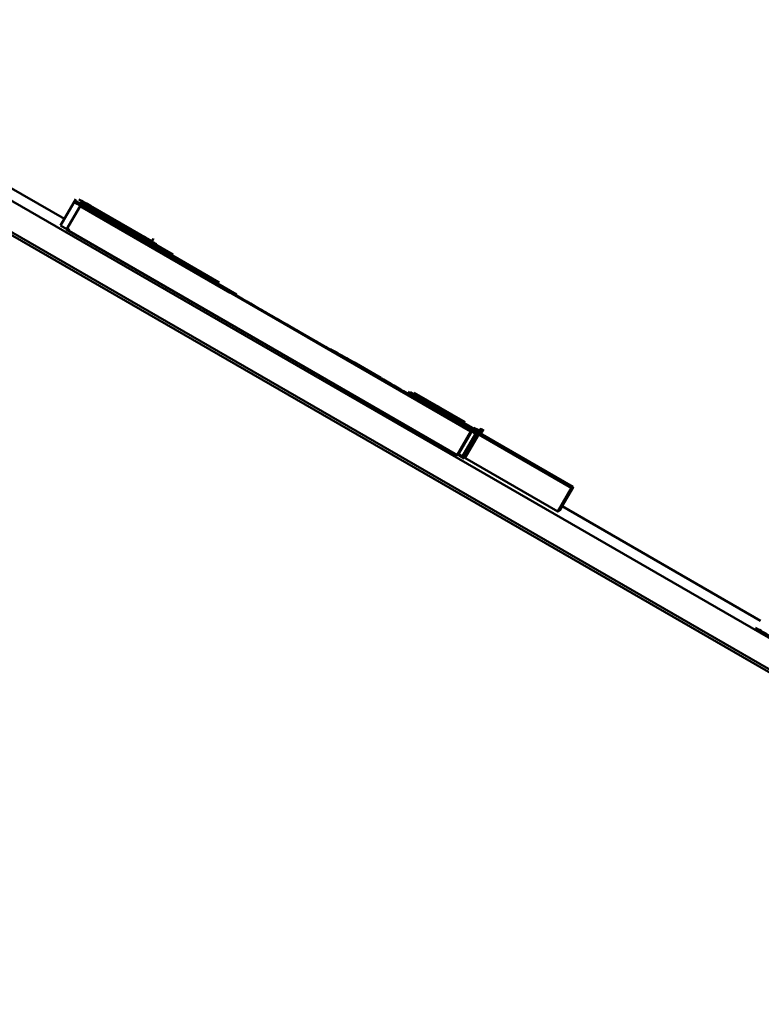
# Paper-space layout 'Лист1' of a CAD drawing. Units: millimetres. Extents: x -3645 to 3543, y -3127 to 2927.
# Drawn here: x 1591 to 1594, y 2339 to 2343 of the extents above; entities that cross this region are included whole.
import ezdxf

# ---------------------------------------------------------------- set-up
doc = ezdxf.new("R2010")
doc.units = ezdxf.units.MM

psp = doc.layouts.new('Лист1')

# ---------------------------------------------------------------- linework, layer by layer
at = {"color": 7, "linetype": 'Continuous', "lineweight": 50}
for p, q in [((1741.0874, 2255.054), (1484.2439, 2403.3428)), ((1521.8989, 2381.7291), (1667.2386, 2297.8172)), ((1521.8489, 2381.6425), (1667.1886, 2297.7306)), ((1590.9461, 2341.9107), (1589.8735, 2342.5299)), ((1590.9884, 2341.9839), (1590.9321, 2341.8865)), ((1591.0037, 2341.9584), (1590.9537, 2341.8718)), ((1591.0039, 2341.9585), (1591.0037, 2341.9584)), ((1591.0037, 2341.9584), (1592.4448, 2341.1264)), ((1591.5578, 2341.6387), (1591.0039, 2341.9585)), ((1591.0042, 2341.9587), (1591.004, 2341.9585)), ((1591.0044, 2341.9588), (1591.0042, 2341.9587)), ((1591.0042, 2341.9587), (1591.5581, 2341.6389)), ((1592.4455, 2341.1268), (1591.0044, 2341.9588)), ((1591.0051, 2341.9592), (1591.0045, 2341.9589)), ((1591.0045, 2341.9589), (1591.0045, 2341.9588)), ((1591.0045, 2341.9589), (1592.4457, 2341.1269)), ((1591.2721, 2341.805), (1591.0051, 2341.9592)), ((1591.0067, 2341.9602), (1591.0061, 2341.9599)), ((1591.0061, 2341.9599), (1592.4409, 2341.1315)), ((1591.2716, 2341.8072), (1591.0067, 2341.9602)), ((1591.007, 2341.9604), (1591.0068, 2341.9603)), ((1591.0068, 2341.9603), (1591.2412, 2341.825)), ((1591.0068, 2341.9603), (1591.0068, 2341.9601)), ((1591.2702, 2341.8085), (1591.007, 2341.9604)), ((1591.0073, 2341.9605), (1591.0072, 2341.9603)), ((1591.0075, 2341.9607), (1591.0073, 2341.9605)), ((1591.0073, 2341.9605), (1591.2703, 2341.8086)), ((1591.2415, 2341.8255), (1591.0075, 2341.9607)), ((1591.0091, 2341.9616), (1591.0086, 2341.9613)), ((1591.0086, 2341.9613), (1591.2432, 2341.8258)), ((1591.254, 2341.8202), (1591.0091, 2341.9616)), ((1591.0094, 2341.9617), (1591.0093, 2341.9615)), ((1591.0095, 2341.9618), (1591.0094, 2341.9617)), ((1591.0094, 2341.9617), (1591.2541, 2341.8204)), ((1591.2437, 2341.8266), (1591.0095, 2341.9618)), ((1591.0099, 2341.962), (1591.0097, 2341.9617)), ((1591.01, 2341.9621), (1591.0099, 2341.962)), ((1591.0099, 2341.962), (1591.2438, 2341.8268)), ((1591.2545, 2341.821), (1591.01, 2341.9621)), ((1591.0103, 2341.9622), (1591.0102, 2341.9621)), ((1591.0105, 2341.9624), (1591.0103, 2341.9622)), ((1591.0103, 2341.9622), (1591.2546, 2341.8212)), ((1591.2442, 2341.8275), (1591.0105, 2341.9624)), ((1591.0108, 2341.9626), (1591.0107, 2341.9623)), ((1591.0111, 2341.9627), (1591.0108, 2341.9626)), ((1591.0108, 2341.9626), (1591.2443, 2341.8277)), ((1591.255, 2341.8219), (1591.0111, 2341.9627)), ((1591.0131, 2341.9639), (1591.0125, 2341.9635)), ((1591.0125, 2341.9635), (1591.2575, 2341.822)), ((1591.2578, 2341.8226), (1591.0131, 2341.9639)), ((1591.0142, 2341.9645), (1591.0141, 2341.9644)), ((1591.0141, 2341.9644), (1591.2583, 2341.8234)), ((1591.2513, 2341.8277), (1591.0142, 2341.9645)), ((1591.0145, 2341.9647), (1591.0144, 2341.9644)), ((1591.0147, 2341.9648), (1591.0145, 2341.9647)), ((1591.0145, 2341.9647), (1591.2514, 2341.8279)), ((1591.2586, 2341.824), (1591.0147, 2341.9648)), ((1591.015, 2341.965), (1591.0149, 2341.9647)), ((1591.0156, 2341.9653), (1591.015, 2341.965)), ((1591.015, 2341.965), (1591.2517, 2341.8284)), ((1591.2591, 2341.8247), (1591.0156, 2341.9653)), ((1591.0158, 2341.9654), (1591.0157, 2341.9653)), ((1591.0163, 2341.9657), (1591.0158, 2341.9654)), ((1591.0158, 2341.9654), (1591.2592, 2341.8249)), ((1591.2834, 2341.8115), (1591.0163, 2341.9657)), ((1591.0173, 2341.9663), (1591.0171, 2341.9662)), ((1591.0171, 2341.9662), (1591.2544, 2341.8293)), ((1591.2545, 2341.8295), (1591.0173, 2341.9663)), ((1591.0176, 2341.9665), (1591.0175, 2341.9663)), ((1591.0177, 2341.9666), (1591.0176, 2341.9665)), ((1591.0176, 2341.9665), (1591.2546, 2341.8296)), ((1591.2546, 2341.8298), (1591.0177, 2341.9666)), ((1591.018, 2341.9667), (1591.0179, 2341.9665)), ((1591.0182, 2341.9668), (1591.018, 2341.9667)), ((1591.018, 2341.9667), (1591.2547, 2341.8299)), ((1591.0183, 2341.9669), (1591.0182, 2341.9668)), ((1591.2548, 2341.8301), (1591.0182, 2341.9668)), ((1591.0185, 2341.967), (1591.0183, 2341.9669)), ((1591.0183, 2341.9669), (1591.2604, 2341.8271)), ((1591.255, 2341.8304), (1591.0185, 2341.967)), ((1591.0188, 2341.9672), (1591.0186, 2341.9669)), ((1591.019, 2341.9673), (1591.0188, 2341.9672)), ((1591.0188, 2341.9672), (1591.2551, 2341.8306)), ((1591.2608, 2341.8277), (1591.019, 2341.9673)), ((1591.0201, 2341.9679), (1591.0196, 2341.967)), ((1591.0204, 2341.9681), (1591.0201, 2341.9679)), ((1591.0201, 2341.9679), (1591.3216, 2341.7938)), ((1591.3218, 2341.7941), (1591.0204, 2341.9681)), ((1591.0206, 2341.9682), (1591.0205, 2341.968)), ((1591.0213, 2341.9686), (1591.0206, 2341.9682)), ((1591.0206, 2341.9682), (1591.2561, 2341.8323)), ((1591.0214, 2341.9687), (1591.0213, 2341.9686)), ((1591.2564, 2341.8328), (1591.0213, 2341.9686)), ((1591.0216, 2341.9688), (1591.0214, 2341.9687)), ((1591.0214, 2341.9687), (1591.262, 2341.8298)), ((1591.2566, 2341.8331), (1591.0216, 2341.9688)), ((1591.0326, 2341.9529), (1591.0325, 2341.9527)), ((1591.0326, 2341.9529), (1591.2579, 2341.8228)), ((1591.0358, 2341.9547), (1591.0357, 2341.9545)), ((1591.0358, 2341.9547), (1591.2595, 2341.8255)), ((1591.0385, 2341.9562), (1591.0384, 2341.9561)), ((1591.0385, 2341.9562), (1591.2609, 2341.8279)), ((1591.2687, 2341.8283), (1591.0428, 2341.9587)), ((1591.2684, 2341.8277), (1591.0635, 2341.946)), ((1590.9321, 2341.8865), (1590.9637, 2341.8681)), ((1590.9537, 2341.8718), (1592.3948, 2341.0398)), ((1590.9553, 2341.8758), (1590.9655, 2341.8699)), ((1591.2468, 2341.8347), (1591.2403, 2341.8234)), ((1591.2492, 2341.8361), (1591.2427, 2341.8248)), ((1591.2529, 2341.8382), (1591.2463, 2341.8269)), ((1591.254, 2341.8365), (1591.2668, 2341.8291)), ((1591.2745, 2341.8383), (1591.2681, 2341.8272)), ((1591.2429, 2341.8253), (1591.2576, 2341.8167)), ((1591.3267, 2341.7911), (1591.2638, 2341.8274)), ((1591.2638, 2341.8274), (1591.2638, 2341.8274)), ((1591.2638, 2341.8274), (1591.3469, 2341.7794)), ((1591.2686, 2341.8281), (1591.2668, 2341.8292)), ((1591.2712, 2341.807), (1591.2716, 2341.8072)), ((1591.5196, 2341.6636), (1591.2712, 2341.807)), ((1591.2716, 2341.8072), (1591.2714, 2341.8069)), ((1591.2718, 2341.8049), (1591.2721, 2341.805)), ((1591.5715, 2341.6319), (1591.2718, 2341.8049)), ((1591.2721, 2341.805), (1591.272, 2341.8048)), ((1591.2797, 2341.8094), (1591.28, 2341.8096)), ((1591.5122, 2341.6752), (1591.2797, 2341.8094)), ((1591.28, 2341.8096), (1591.2799, 2341.8093)), ((1591.2803, 2341.8123), (1591.2801, 2341.8122)), ((1591.2801, 2341.8122), (1591.4727, 2341.701)), ((1591.2803, 2341.8123), (1591.2802, 2341.8121)), ((1591.2831, 2341.8113), (1591.2834, 2341.8115)), ((1591.5138, 2341.6781), (1591.2831, 2341.8113)), ((1591.2834, 2341.8115), (1591.2832, 2341.8113)), ((1591.4878, 2341.6837), (1591.5359, 2341.6559)), ((1591.5153, 2341.6807), (1591.509, 2341.6697)), ((1591.5093, 2341.6703), (1591.5792, 2341.63)), ((1591.5793, 2341.6303), (1591.5095, 2341.6706)), ((1591.5098, 2341.6703), (1591.5098, 2341.6703)), ((1591.5102, 2341.6717), (1591.5579, 2341.6441)), ((1591.5801, 2341.6317), (1591.5103, 2341.672)), ((1591.5802, 2341.6319), (1591.5104, 2341.6722)), ((1591.5581, 2341.6389), (1591.5578, 2341.6387)), ((1591.5718, 2341.632), (1591.5715, 2341.6319)), ((1591.8367, 2341.4791), (1591.5718, 2341.632)), ((1591.7588, 2341.5255), (1592.2104, 2341.2648)), ((1591.8364, 2341.4789), (1591.8367, 2341.4791)), ((1592.1789, 2341.2812), (1591.8364, 2341.4789)), ((1591.8367, 2341.4791), (1591.8365, 2341.4788)), ((1591.8419, 2341.4747), (1591.8422, 2341.4749)), ((1592.445, 2341.1265), (1591.8419, 2341.4747)), ((1591.8422, 2341.4749), (1591.8421, 2341.4746)), ((1591.8422, 2341.4749), (1592.4453, 2341.1267)), ((1591.9286, 2341.4285), (1591.9286, 2341.4285)), ((1592.0135, 2341.382), (1592.1131, 2341.3245)), ((1592.1134, 2341.3251), (1592.0138, 2341.3826)), ((1592.1792, 2341.2813), (1592.1789, 2341.2812)), ((1592.4462, 2341.1272), (1592.1792, 2341.2813)), ((1592.2115, 2341.2627), (1592.218, 2341.274)), ((1592.219, 2341.2599), (1592.2253, 2341.2707)), ((1592.2193, 2341.2603), (1592.448, 2341.1282)), ((1592.2194, 2341.2607), (1592.4485, 2341.1285)), ((1592.4482, 2341.1283), (1592.2194, 2341.2605)), ((1592.4487, 2341.1286), (1592.2195, 2341.2608)), ((1592.22, 2341.2617), (1592.8153, 2340.918)), ((1592.8161, 2340.9184), (1592.2204, 2341.2624)), ((1592.2205, 2341.2625), (1592.4505, 2341.1297)), ((1592.4507, 2341.1298), (1592.2206, 2341.2627)), ((1592.2207, 2341.2629), (1592.451, 2341.13)), ((1592.4512, 2341.1301), (1592.2208, 2341.2631)), ((1592.2209, 2341.2632), (1592.4514, 2341.1302)), ((1592.4515, 2341.1303), (1592.221, 2341.2634)), ((1592.2211, 2341.2635), (1592.4282, 2341.144)), ((1592.4283, 2341.1441), (1592.2212, 2341.2637)), ((1592.2213, 2341.2639), (1592.4521, 2341.1306)), ((1592.4523, 2341.1307), (1592.2214, 2341.264)), ((1592.222, 2341.2652), (1592.4536, 2341.1315)), ((1592.4538, 2341.1316), (1592.2221, 2341.2653)), ((1592.2223, 2341.2656), (1592.4541, 2341.1317)), ((1592.4543, 2341.1318), (1592.2224, 2341.2657)), ((1592.2225, 2341.2659), (1592.4545, 2341.132)), ((1592.4547, 2341.1321), (1592.2226, 2341.2661)), ((1592.2228, 2341.2665), (1592.4552, 2341.1324)), ((1592.4554, 2341.1325), (1592.223, 2341.2668)), ((1592.2231, 2341.267), (1592.4557, 2341.1327)), ((1592.2232, 2341.2672), (1592.8217, 2340.9217)), ((1592.4559, 2341.1328), (1592.2232, 2341.2671)), ((1592.8225, 2340.9222), (1592.2236, 2341.2679)), ((1592.2237, 2341.2681), (1592.457, 2341.1334)), ((1592.224, 2341.2686), (1592.4576, 2341.1338)), ((1592.4575, 2341.1337), (1592.224, 2341.2685)), ((1592.4578, 2341.1339), (1592.2241, 2341.2688)), ((1592.2246, 2341.2696), (1592.4587, 2341.1344)), ((1592.4589, 2341.1345), (1592.2247, 2341.2697)), ((1592.2963, 2341.2156), (1592.2278, 2341.2552)), ((1592.4593, 2341.1348), (1592.2336, 2341.2651)), ((1592.3457, 2341.2021), (1592.2344, 2341.2665)), ((1592.4233, 2341.1609), (1592.2359, 2341.2691)), ((1592.3015, 2341.2313), (1592.3014, 2341.2312)), ((1592.4282, 2341.144), (1592.4281, 2341.1438)), ((1592.4282, 2341.144), (1592.4283, 2341.1441)), ((1592.4283, 2341.1441), (1592.4282, 2341.1438)), ((1592.4448, 2341.1264), (1592.3948, 2341.0398)), ((1592.445, 2341.1265), (1592.395, 2341.0399)), ((1592.4453, 2341.1267), (1592.3953, 2341.0401)), ((1592.4455, 2341.1268), (1592.3955, 2341.0402)), ((1592.4457, 2341.1269), (1592.3957, 2341.0403)), ((1592.4462, 2341.1272), (1592.3962, 2341.0406)), ((1592.4482, 2341.1283), (1592.3982, 2341.0417)), ((1592.4125, 2341.0327), (1592.4687, 2341.1301)), ((1592.4203, 2341.0273), (1592.4765, 2341.1247)), ((1592.4703, 2341.1139), (1592.4203, 2341.0273)), ((1592.4227, 2341.0287), (1592.4789, 2341.1261)), ((1592.4727, 2341.1153), (1592.4227, 2341.0287)), ((1592.4448, 2341.1264), (1592.445, 2341.1265)), ((1592.4453, 2341.1267), (1592.4455, 2341.1268)), ((1592.4457, 2341.1269), (1592.4462, 2341.1272)), ((1592.448, 2341.1282), (1592.4482, 2341.1283)), ((1592.4485, 2341.1285), (1592.4487, 2341.1286)), ((1592.4497, 2341.1292), (1592.4502, 2341.1295)), ((1592.8154, 2340.9181), (1592.4497, 2341.1292)), ((1592.4502, 2341.1295), (1592.45, 2341.1291)), ((1592.4502, 2341.1295), (1592.816, 2340.9184)), ((1592.4505, 2341.1297), (1592.4504, 2341.1296)), ((1592.4505, 2341.1297), (1592.4507, 2341.1298)), ((1592.4507, 2341.1298), (1592.4506, 2341.1295)), ((1592.451, 2341.13), (1592.4507, 2341.1294)), ((1592.4512, 2341.1301), (1592.4508, 2341.1294)), ((1592.4514, 2341.1302), (1592.4509, 2341.1293)), ((1592.4515, 2341.1303), (1592.451, 2341.1293)), ((1592.451, 2341.13), (1592.4512, 2341.1301)), ((1592.4521, 2341.1306), (1592.4512, 2341.1291)), ((1592.4523, 2341.1307), (1592.4513, 2341.129)), ((1592.4514, 2341.1302), (1592.4515, 2341.1303)), ((1592.4521, 2341.1306), (1592.4523, 2341.1307)), ((1592.4541, 2341.1317), (1592.4522, 2341.1285)), ((1592.4543, 2341.1318), (1592.4523, 2341.1285)), ((1592.4545, 2341.132), (1592.4524, 2341.1284)), ((1592.4547, 2341.1321), (1592.4525, 2341.1284)), ((1592.4559, 2341.1328), (1592.4531, 2341.128)), ((1592.4557, 2341.1327), (1592.4531, 2341.1281)), ((1592.4536, 2341.1315), (1592.4538, 2341.1316)), ((1592.4541, 2341.1317), (1592.4543, 2341.1318)), ((1592.4545, 2341.132), (1592.4547, 2341.1321)), ((1592.4552, 2341.1324), (1592.4554, 2341.1325)), ((1592.4557, 2341.1327), (1592.4559, 2341.1328)), ((1592.4562, 2341.1329), (1592.4567, 2341.1332)), ((1592.8219, 2340.9218), (1592.4562, 2341.1329)), ((1592.4567, 2341.1332), (1592.4564, 2341.1328)), ((1592.4567, 2341.1332), (1592.8224, 2340.9221)), ((1592.457, 2341.1334), (1592.4569, 2341.1333)), ((1592.457, 2341.1334), (1592.4575, 2341.1337)), ((1592.4576, 2341.1338), (1592.4572, 2341.1331)), ((1592.4575, 2341.1337), (1592.4572, 2341.1331)), ((1592.4578, 2341.1339), (1592.4573, 2341.133)), ((1592.4583, 2341.1342), (1592.4575, 2341.1329)), ((1592.4585, 2341.1343), (1592.4576, 2341.1328)), ((1592.4576, 2341.1338), (1592.4578, 2341.1339)), ((1592.4587, 2341.1344), (1592.4578, 2341.1328)), ((1592.4589, 2341.1345), (1592.4579, 2341.1327)), ((1592.4592, 2341.1347), (1592.458, 2341.1326)), ((1592.4593, 2341.1348), (1592.4581, 2341.1326)), ((1592.4595, 2341.1348), (1592.4581, 2341.1326)), ((1592.4597, 2341.135), (1592.4582, 2341.1325)), ((1592.4583, 2341.1342), (1592.4585, 2341.1343)), ((1592.46, 2341.1351), (1592.4584, 2341.1324)), ((1592.4601, 2341.1352), (1592.4585, 2341.1324)), ((1592.4587, 2341.1344), (1592.4589, 2341.1345)), ((1592.4592, 2341.1347), (1592.4593, 2341.1348)), ((1592.4851, 2341.1249), (1592.4668, 2341.1357)), ((1592.4737, 2341.1236), (1592.4818, 2341.1376)), ((1592.4748, 2341.123), (1592.484, 2341.1389)), ((1592.4751, 2341.1153), (1592.4826, 2341.1282)), ((1592.4817, 2341.119), (1592.4914, 2341.1358)), ((1592.3948, 2341.0398), (1592.395, 2341.0399)), ((1592.3952, 2341.0402), (1592.3953, 2341.0401)), ((1592.3953, 2341.0401), (1592.3955, 2341.0402)), ((1592.3956, 2341.0403), (1592.3957, 2341.0403)), ((1592.3957, 2341.0403), (1592.3962, 2341.0406)), ((1592.3971, 2341.0421), (1592.398, 2341.0416)), ((1592.398, 2341.0416), (1592.3982, 2341.0417)), ((1592.3983, 2341.042), (1592.3985, 2341.0419)), ((1592.3985, 2341.0419), (1592.3987, 2341.042)), ((1592.3991, 2341.0428), (1592.4135, 2341.0345)), ((1592.4042, 2341.0365), (1592.4203, 2341.0273)), ((1592.4229, 2341.0291), (1592.7653, 2340.8314)), ((1592.8153, 2340.918), (1592.7653, 2340.8314)), ((1592.8154, 2340.9181), (1592.7654, 2340.8315)), ((1592.816, 2340.9184), (1592.766, 2340.8318)), ((1592.8161, 2340.9184), (1592.7661, 2340.8318)), ((1592.8217, 2340.9217), (1592.7717, 2340.8351)), ((1592.8219, 2340.9218), (1592.7719, 2340.8352)), ((1592.8224, 2340.9221), (1592.7724, 2340.8355)), ((1592.8225, 2340.9222), (1592.7725, 2340.8356)), ((1592.8153, 2340.918), (1592.8154, 2340.9181)), ((1592.816, 2340.9184), (1592.8161, 2340.9184)), ((1592.8217, 2340.9217), (1592.8219, 2340.9218)), ((1592.8224, 2340.9221), (1592.8225, 2340.9222)), ((1592.7653, 2340.8314), (1592.7654, 2340.8315)), ((1592.7657, 2340.8319), (1592.766, 2340.8318)), ((1592.766, 2340.8318), (1592.7661, 2340.8318)), ((1592.7689, 2340.8367), (1592.7717, 2340.8351)), ((1592.7717, 2340.8351), (1592.7719, 2340.8352)), ((1592.7721, 2340.8356), (1592.7724, 2340.8355)), ((1592.7724, 2340.8355), (1592.7725, 2340.8356)), ((1593.5126, 2340.4289), (1592.7815, 2340.851))]:
    psp.add_line(p, q, dxfattribs=at)
at = {"color": 8, "linetype": 'Continuous', "lineweight": 50}
for p, q in [((1591.1257, 2341.9103), (1591.1256, 2341.9101)), ((1591.7223, 2341.546), (1591.7219, 2341.5454)), ((1591.7366, 2341.537), (1591.7366, 2341.5369)), ((1591.9775, 2341.3995), (1591.9774, 2341.3993)), ((1592.4755, 2341.1268), (1592.4737, 2341.1236)), ((1592.4777, 2341.1281), (1592.4748, 2341.123)), ((1592.4764, 2341.1174), (1592.4751, 2341.1153)), ((1592.4851, 2341.1249), (1592.4817, 2341.119))]:
    psp.add_line(p, q, dxfattribs=at)
at = {"color": 7, "linetype": 'Continuous', "lineweight": 50}
for points, knots in [([(1590.9991, 2341.9829), (1591.0115, 2341.9757), (1591.0354, 2341.9617), (1591.1615, 2341.8888), (1591.2647, 2341.8292), (1591.274, 2341.8238)], [0, 0, 0, 0, 0.493667, 0.954352, 1, 1, 1, 1]), ([(1591.0635, 2341.946), (1591.0545, 2341.9512), (1591.0329, 2341.9636), (1591.0067, 2341.9786), (1591.0022, 2341.9812), (1590.9991, 2341.9829)], [0, 0, 0, 0, 0.19071, 0.455945, 1, 1, 1, 1]), ([(1590.9821, 2341.9731), (1590.9879, 2341.9697), (1590.999, 2341.9632), (1591.0963, 2341.9069), (1591.2523, 2341.8167), (1591.4729, 2341.6893), (1591.6463, 2341.5892), (1591.7366, 2341.537)], [0, 0, 0, 0, 0.1947, 0.374377, 0.550441, 0.765602, 1, 1, 1, 1]), ([(1591.7118, 2341.5523), (1591.6049, 2341.614), (1591.3985, 2341.7331), (1591.152, 2341.8753), (1591.0049, 2341.9601), (1590.99, 2341.9686), (1590.9821, 2341.9731)], [0, 0, 0, 0, 0.284389, 0.54947, 0.761501, 1, 1, 1, 1]), ([(1590.9845, 2341.9745), (1590.9903, 2341.9711), (1591.0014, 2341.9646), (1591.0986, 2341.9083), (1591.2552, 2341.8178), (1591.4178, 2341.7239), (1591.529, 2341.6596), (1591.5579, 2341.643)], [0, 0, 0, 0, 0.231463, 0.445081, 0.654417, 0.910247, 1, 1, 1, 1]), ([(1591.2794, 2341.8046), (1591.2355, 2341.8299), (1591.1221, 2341.8953), (1591.0091, 2341.9604), (1590.993, 2341.9696), (1590.9845, 2341.9745)], [0, 0, 0, 0, 0.229417, 0.592145, 1, 1, 1, 1]), ([(1590.9882, 2341.9766), (1590.9937, 2341.9734), (1591.0043, 2341.9671), (1591.105, 2341.9089), (1591.1958, 2341.8564), (1591.2591, 2341.8199), (1591.2616, 2341.8184)], [0, 0, 0, 0, 0.349076, 0.671174, 0.986757, 1, 1, 1, 1]), ([(1591.2812, 2341.8078), (1591.238, 2341.8327), (1591.1253, 2341.8977), (1591.0128, 2341.9626), (1590.9967, 2341.9717), (1590.9882, 2341.9766)], [0, 0, 0, 0, 0.226796, 0.590729, 1, 1, 1, 1]), ([(1591.0029, 2341.9703), (1591.0038, 2341.9697), (1591.0052, 2341.9688), (1591.0254, 2341.9571), (1591.0326, 2341.9529)], [0, 0, 0, 0, 0.640419, 1, 1, 1, 1]), ([(1591.1186, 2341.9038), (1591.0985, 2341.9154), (1591.0558, 2341.94), (1591.0111, 2341.9657), (1591.0062, 2341.9685), (1591.0029, 2341.9703)], [0, 0, 0, 0, 0.232088, 0.494602, 1, 1, 1, 1]), ([(1591.0061, 2341.9721), (1591.007, 2341.9715), (1591.0084, 2341.9706), (1591.0286, 2341.9589), (1591.0358, 2341.9547)], [0, 0, 0, 0, 0.64038, 1, 1, 1, 1]), ([(1591.1218, 2341.9056), (1591.1017, 2341.9172), (1591.059, 2341.9418), (1591.0143, 2341.9675), (1591.0093, 2341.9703), (1591.0061, 2341.9721)], [0, 0, 0, 0, 0.232491, 0.495119, 1, 1, 1, 1]), ([(1591.0902, 2341.9269), (1591.063, 2341.9426), (1591.0073, 2341.9747), (1591.0083, 2341.974), (1591.0088, 2341.9737)], [0, 0, 0, 0, 0.488895, 1, 1, 1, 1]), ([(1591.0088, 2341.9737), (1591.0099, 2341.973), (1591.0117, 2341.9718), (1591.0312, 2341.9605), (1591.0385, 2341.9562)], [0, 0, 0, 0, 0.6294029, 1, 1, 1, 1]), ([(1591.0126, 2341.9759), (1591.014, 2341.975), (1591.0164, 2341.9735), (1591.0943, 2341.9284), (1591.1257, 2341.9103)], [0, 0, 0, 0, 0.597621, 1, 1, 1, 1]), ([(1591.0428, 2341.9587), (1591.0336, 2341.964), (1591.0158, 2341.9742), (1591.0137, 2341.9753), (1591.0126, 2341.9759)], [0, 0, 0, 0, 0.515106, 1, 1, 1, 1]), ([(1591.2843, 2341.815), (1591.2798, 2341.8176), (1591.2435, 2341.8385), (1591.1662, 2341.8831), (1591.1189, 2341.9104), (1591.0902, 2341.9269)], [0, 0, 0, 0, 0.053906, 0.426267, 1, 1, 1, 1]), ([(1591.2838, 2341.8122), (1591.2698, 2341.8202), (1591.206, 2341.8571), (1591.1587, 2341.8843), (1591.1218, 2341.9056)], [0, 0, 0, 0, 0.218138, 1, 1, 1, 1]), ([(1591.1257, 2341.9103), (1591.1687, 2341.8854), (1591.215, 2341.8587), (1591.2816, 2341.8202), (1591.2863, 2341.8175)], [0, 0, 0, 0, 0.928774, 1, 1, 1, 1]), ([(1591.2822, 2341.8094), (1591.2677, 2341.8178), (1591.2033, 2341.855), (1591.1556, 2341.8825), (1591.1186, 2341.9038)], [0, 0, 0, 0, 0.224622, 1, 1, 1, 1]), ([(1591.2827, 2341.8157), (1591.2814, 2341.8164), (1591.2647, 2341.826), (1591.2509, 2341.834), (1591.2477, 2341.8358), (1591.2459, 2341.8368)], [0, 0, 0, 0, 0.035288, 0.469674, 1, 1, 1, 1]), ([(1591.2668, 2341.8292), (1591.2634, 2341.8311), (1591.2557, 2341.8356), (1591.2546, 2341.8362), (1591.254, 2341.8365)], [0, 0, 0, 0, 0.442551, 1, 1, 1, 1]), ([(1591.7223, 2341.546), (1591.6529, 2341.586), (1591.5221, 2341.6616), (1591.3616, 2341.7542), (1591.2577, 2341.8141), (1591.2463, 2341.8206), (1591.2405, 2341.8239)], [0, 0, 0, 0, 0.313726, 0.592056, 0.792406, 1, 1, 1, 1]), ([(1591.2405, 2341.8239), (1591.2444, 2341.8217), (1591.2519, 2341.8173), (1591.3178, 2341.7791), (1591.4208, 2341.7196), (1591.5627, 2341.6377), (1591.6722, 2341.5745), (1591.7304, 2341.5408)], [0, 0, 0, 0, 0.172355, 0.336936, 0.510719, 0.739756, 1, 1, 1, 1]), ([(1591.2466, 2341.8274), (1591.2479, 2341.8266), (1591.2496, 2341.8256), (1591.2763, 2341.8102), (1591.281, 2341.8074)], [0, 0, 0, 0, 0.821899, 1, 1, 1, 1]), ([(1591.2707, 2341.8158), (1591.2668, 2341.818), (1591.2489, 2341.8284), (1591.2487, 2341.8284), (1591.2485, 2341.8285)], [0, 0, 0, 0, 0.218755, 1, 1, 1, 1]), ([(1591.2485, 2341.8285), (1591.2489, 2341.8283), (1591.2493, 2341.828), (1591.2583, 2341.8228), (1591.2613, 2341.8211)], [0, 0, 0, 0, 0.674175, 1, 1, 1, 1]), ([(1591.2813, 2341.8133), (1591.2745, 2341.8173), (1591.2533, 2341.8295), (1591.2523, 2341.83), (1591.2517, 2341.8303)], [0, 0, 0, 0, 0.319903, 1, 1, 1, 1]), ([(1591.2517, 2341.8303), (1591.252, 2341.8301), (1591.2525, 2341.8298), (1591.2615, 2341.8246), (1591.2644, 2341.8229)], [0, 0, 0, 0, 0.67397, 1, 1, 1, 1]), ([(1591.5098, 2341.6703), (1591.4659, 2341.6956), (1591.3852, 2341.7422), (1591.3062, 2341.7878), (1591.2702, 2341.8085)], [0, 0, 0, 0, 0.545249, 1, 1, 1, 1]), ([(1591.5091, 2341.6698), (1591.5097, 2341.6695), (1591.5107, 2341.6688), (1591.517, 2341.6652), (1591.5196, 2341.6636)], [0, 0, 0, 0, 0.579637, 1, 1, 1, 1]), ([(1591.5579, 2341.6418), (1591.5481, 2341.6474), (1591.5097, 2341.6696), (1591.5093, 2341.6697), (1591.5091, 2341.6698)], [0, 0, 0, 0, 0.255046, 1, 1, 1, 1]), ([(1591.5579, 2341.6436), (1591.5447, 2341.6513), (1591.5277, 2341.6611), (1591.5132, 2341.6695), (1591.5099, 2341.6713)], [0, 0, 0, 0, 0.7781733, 1, 1, 1, 1]), ([(1592.4703, 2341.1139), (1592.4652, 2341.1169), (1592.4554, 2341.1226), (1592.3658, 2341.1745), (1592.2141, 2341.2622), (1591.9878, 2341.3929), (1591.8078, 2341.4968), (1591.7118, 2341.5523)], [0, 0, 0, 0, 0.191126, 0.367178, 0.53947, 0.75425, 1, 1, 1, 1]), ([(1592.2118, 2341.2631), (1592.208, 2341.2654), (1592.2005, 2341.2697), (1592.1345, 2341.3079), (1592.0315, 2341.3674), (1591.8897, 2341.4493), (1591.7804, 2341.5124), (1591.7223, 2341.546)], [0, 0, 0, 0, 0.172617, 0.337024, 0.510597, 0.739602, 1, 1, 1, 1]), ([(1591.7304, 2341.5408), (1591.8032, 2341.4988), (1591.9372, 2341.4215), (1592.0992, 2341.328), (1592.1965, 2341.2719), (1592.2066, 2341.2661), (1592.2118, 2341.2631)], [0, 0, 0, 0, 0.327636, 0.602699, 0.797923, 1, 1, 1, 1]), ([(1591.7366, 2341.537), (1591.8457, 2341.4741), (1592.0546, 2341.3535), (1592.3019, 2341.2108), (1592.4475, 2341.1269), (1592.4625, 2341.1184), (1592.4703, 2341.1139)], [0, 0, 0, 0, 0.290694, 0.557057, 0.76725, 1, 1, 1, 1]), ([(1592.4727, 2341.1153), (1592.4676, 2341.1183), (1592.4577, 2341.124), (1592.3683, 2341.1758), (1592.216, 2341.2638), (1592.0578, 2341.3552), (1591.9508, 2341.417), (1591.9269, 2341.4308)], [0, 0, 0, 0, 0.234187, 0.449992, 0.661242, 0.924594, 1, 1, 1, 1]), ([(1591.9286, 2341.4285), (1591.9748, 2341.4018), (1592.0589, 2341.3533), (1592.1417, 2341.3055), (1592.1791, 2341.2839)], [0, 0, 0, 0, 0.5488675, 1, 1, 1, 1]), ([(1592.1873, 2341.279), (1592.1374, 2341.3079), (1592.0522, 2341.3571), (1591.9648, 2341.4076), (1591.9286, 2341.4285)], [0, 0, 0, 0, 0.586611, 1, 1, 1, 1]), ([(1591.9412, 2341.423), (1591.9898, 2341.3949), (1592.0737, 2341.3465), (1592.152, 2341.3013), (1592.1849, 2341.2822)], [0, 0, 0, 0, 0.579108, 1, 1, 1, 1]), ([(1592.1903, 2341.2768), (1592.1736, 2341.2865), (1592.1113, 2341.3225), (1592.0305, 2341.3692), (1591.9713, 2341.4033)], [0, 0, 0, 0, 0.268787, 1, 1, 1, 1]), ([(1592.1443, 2341.3032), (1592.1185, 2341.3181), (1592.0701, 2341.3461), (1592.007, 2341.3825), (1591.9775, 2341.3995)], [0, 0, 0, 0, 0.533163, 1, 1, 1, 1]), ([(1592.2206, 2341.2714), (1592.2357, 2341.2627), (1592.3164, 2341.2161), (1592.3947, 2341.1709), (1592.4583, 2341.1342)], [0, 0, 0, 0, 0.187231, 1, 1, 1, 1]), ([(1592.221, 2341.2721), (1592.2548, 2341.2526), (1592.3358, 2341.2058), (1592.4138, 2341.1609), (1592.4592, 2341.1347)], [0, 0, 0, 0, 0.417404, 1, 1, 1, 1]), ([(1592.2215, 2341.2642), (1592.2519, 2341.2467), (1592.3501, 2341.19), (1592.4511, 2341.1318), (1592.4677, 2341.1224), (1592.4764, 2341.1174)], [0, 0, 0, 0, 0.1751846, 0.5666202, 1, 1, 1, 1]), ([(1592.4764, 2341.1174), (1592.4711, 2341.1205), (1592.461, 2341.1264), (1592.3737, 2341.1769), (1592.2741, 2341.2345), (1592.2249, 2341.263)], [0, 0, 0, 0, 0.354197, 0.680544, 1, 1, 1, 1]), ([(1592.4585, 2341.1343), (1592.4001, 2341.168), (1592.326, 2341.2108), (1592.2494, 2341.255), (1592.2332, 2341.2644)], [0, 0, 0, 0, 0.7876, 1, 1, 1, 1]), ([(1592.2356, 2341.2686), (1592.2674, 2341.2503), (1592.3362, 2341.2105), (1592.3663, 2341.1933), (1592.3824, 2341.184)], [0, 0, 0, 0, 0.461674, 1, 1, 1, 1]), ([(1592.4625, 2341.1193), (1592.4589, 2341.1214), (1592.4527, 2341.1251), (1592.3421, 2341.1891), (1592.2963, 2341.2156)], [0, 0, 0, 0, 0.586382, 1, 1, 1, 1]), ([(1592.4409, 2341.1315), (1592.4472, 2341.1279), (1592.4606, 2341.1203), (1592.4618, 2341.1196), (1592.4625, 2341.1193)], [0, 0, 0, 0, 0.468385, 1, 1, 1, 1]), ([(1592.4539, 2341.139), (1592.4602, 2341.1355), (1592.4736, 2341.1278), (1592.4748, 2341.1272), (1592.4755, 2341.1268)], [0, 0, 0, 0, 0.46974, 1, 1, 1, 1]), ([(1592.4561, 2341.1403), (1592.4624, 2341.1367), (1592.4758, 2341.1291), (1592.4771, 2341.1284), (1592.4777, 2341.1281)], [0, 0, 0, 0, 0.469436, 1, 1, 1, 1]), ([(1592.3964, 2341.0418), (1592.4004, 2341.0395), (1592.4113, 2341.0332), (1592.412, 2341.0329), (1592.4125, 2341.0327)], [0, 0, 0, 0, 0.366882, 1, 1, 1, 1]), ([(1593.4947, 2340.4027), (1593.5056, 2340.3963), (1593.5267, 2340.384), (1593.7127, 2340.2764), (1593.9725, 2340.1263), (1594.1601, 2340.018), (1594.2598, 2339.9604)], [0, 0, 0, 0, 0.282099, 0.545317, 0.758534, 1, 1, 1, 1])]:
    psp.add_open_spline(points, degree=3, knots=knots, dxfattribs=at)

doc.saveas('drawing.dxf')
